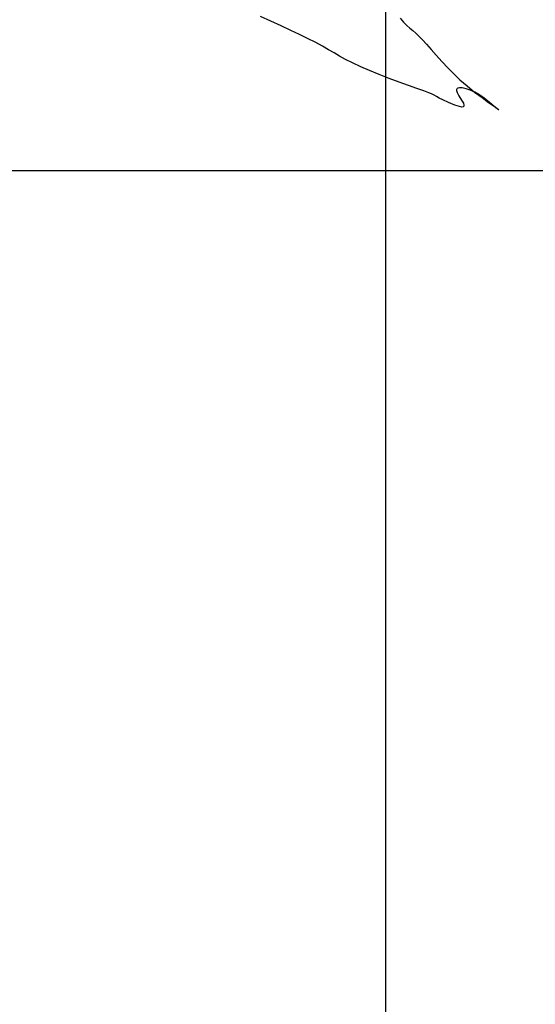
# Model space of a CAD drawing. Units: metres. Extents: x 268092 to 272603, y 8664167 to 8668314.
# Drawn here: x 269362 to 269416, y 8665114 to 8665216 of the extents above; entities that cross this region are included whole.
import ezdxf

# ---------------------------------------------------------------- set-up
doc = ezdxf.new("R2010")
doc.units = ezdxf.units.M
for name, color, linetype in [('0 PTE COLONIAL', 7, 'Continuous'), ('01', 1, 'Continuous'), ('02_TIN', 7, 'Continuous'), ('Cuadricula Coordenadas', 5, 'Continuous')]:
    doc.layers.add(name, color=color, linetype=linetype)

# ---------------------------------------------------------------- blocks, each defined once
blk = doc.blocks.new('pilote')
at = {"layer": '01'}
h = blk.add_hatch(dxfattribs=at)
h.set_pattern_fill('ANGLE', color=2)
h.set_pattern_definition([(0, (0, 0), (0, 6.985), [5.08, -1.905]), (90, (0, 0), (-6.985, 4e-16), [5.08, -1.905])])
edge = h.paths.add_edge_path()
edge.add_line((264490.1, 8664691.97), (264490.1, 8664691.37))
edge.add_line((264490.1, 8664691.37), (264490.7, 8664691.37))
edge.add_arc((264490.1, 8664691.37), 0.6, 0, 90)
edge = h.paths.add_edge_path()
edge.add_line((264490.1, 8664690.77), (264490.1, 8664691.37))
edge.add_line((264490.1, 8664691.37), (264489.5, 8664691.37))
edge.add_arc((264490.1, 8664691.37), 0.6, 180, 270)
at = {"layer": '01', "color": 2}
for points in [[(264490.7, 8664691.37), (264489.5, 8664691.37)], [(264490.1, 8664691.97), (264490.1, 8664690.77)]]:
    blk.add_lwpolyline(points, dxfattribs=at)
blk.add_circle((264490.1, 8664691.37), 0.6, dxfattribs=at)
blk = doc.blocks.new('pilotes ok')
at = {"layer": '0 PTE COLONIAL', "color": 6}
for p in [(-123.88, 92.76), (-122.6, 91.49), (-121.29, 90.25), (-119.95, 89.05), (-118.59, 87.88), (-117.18, 86.76), (-115.73, 85.68), (-114.29, 84.61), (-112.85, 83.53), (-111.41, 82.45), (-109.96, 81.38), (-108.52, 80.3), (-107.08, 79.22), (-105.64, 78.15), (-104.19, 77.07), (-102.75, 75.99), (-101.31, 74.92), (-99.86, 73.84), (-98.42, 72.76), (-96.98, 71.69), (-95.54, 70.61), (-94.09, 69.53), (-92.65, 68.46), (-91.21, 67.38), (-89.77, 66.3), (-88.32, 65.23), (-86.88, 64.15), (-85.44, 63.07), (-84, 62), (-82.55, 60.92), (-81.11, 59.85), (-79.67, 58.77), (-78.23, 57.69), (-76.78, 56.62), (-75.34, 55.54), (-73.9, 54.46), (-72.46, 53.39), (-71.01, 52.31), (-69.57, 51.23), (-68.13, 50.16), (-66.69, 49.08), (-65.24, 48), (-63.8, 46.93), (-62.36, 45.85), (-60.91, 44.77), (-59.47, 43.7), (-58.03, 42.62), (-56.59, 41.54), (-55.14, 40.47), (-53.7, 39.39), (-52.26, 38.31), (-50.82, 37.24), (-49.37, 36.16), (-47.92, 35.1), (-46.47, 34.04), (-45.02, 32.97), (-43.56, 31.91), (-42.11, 30.85), (-40.66, 29.78), (-39.21, 28.72), (-37.75, 27.66), (-36.3, 26.59), (-34.85, 25.53), (-33.4, 24.46), (-31.95, 23.4), (-30.49, 22.34), (-29.04, 21.27), (-27.59, 20.21), (-26.14, 19.15), (-24.69, 18.08), (-23.23, 17.02), (-21.78, 15.96), (-20.33, 14.89), (-18.88, 13.83), (-17.43, 12.76), (-15.97, 11.7), (-14.52, 10.64), (-13.07, 9.57), (-11.62, 8.51), (-10.16, 7.45), (-8.71, 6.38), (-7.26, 5.32), (-5.81, 4.25), (-4.36, 3.19), (-2.9, 2.13), (-1.45, 1.06), (0, 0)]:
    blk.add_blockref('pilote', p, dxfattribs=at)

msp = doc.modelspace()

# ---------------------------------------------------------------- linework, layer by layer
at = {"layer": '02_TIN', "color": 56, "linetype": 'Continuous', "lineweight": -3, "elevation": 21.5}
msp.add_lwpolyline([(269401.476, 8665215.819), (269401.851, 8665215.403), (269402.195, 8665215.06), (269402.501, 8665214.787), (269402.801, 8665214.533), (269403.127, 8665214.249), (269403.513, 8665213.885), (269403.827, 8665213.555), (269404.229, 8665213.108), (269404.703, 8665212.57), (269405.237, 8665211.967), (269405.816, 8665211.326), (269406.425, 8665210.672), (269407.052, 8665210.032), (269407.682, 8665209.432), (269408.435, 8665208.782), (269409.221, 8665208.154), (269409.986, 8665207.576), (269410.674, 8665207.075), (269411.23, 8665206.677), (269411.542, 8665206.452), (269411.68, 8665206.346), (269411.719, 8665206.308), (269411.722, 8665206.3), (269411.712, 8665206.301), (269411.663, 8665206.331), (269411.519, 8665206.443), (269411.225, 8665206.687), (269410.742, 8665207.087), (269410.2, 8665207.519), (269409.671, 8665207.901), (269409.229, 8665208.153), (269408.772, 8665208.34), (269408.324, 8665208.496), (269407.919, 8665208.59), (269407.647, 8665208.6), (269407.484, 8665208.559), (269407.4, 8665208.505), (269407.365, 8665208.469), (269407.341, 8665208.426), (269407.33, 8665208.318), (269407.394, 8665208.108), (269407.579, 8665207.772), (269407.866, 8665207.321), (269408.048, 8665206.991), (269408.11, 8665206.791), (269408.097, 8665206.69), (269408.071, 8665206.651), (269408.03, 8665206.623), (269407.908, 8665206.6), (269407.638, 8665206.638), (269407.168, 8665206.788), (269406.512, 8665207.065), (269405.919, 8665207.345), (269405.538, 8665207.529), (269405.246, 8665207.684), (269405.023, 8665207.827), (269404.732, 8665207.985), (269404.466, 8665208.089), (269403.95, 8665208.274), (269403.232, 8665208.529), (269402.36, 8665208.839), (269401.384, 8665209.191), (269400.352, 8665209.573), (269399.314, 8665209.972), (269398.318, 8665210.374), (269397.412, 8665210.767), (269396.55, 8665211.173), (269395.831, 8665211.539), (269395.207, 8665211.88), (269394.632, 8665212.211), (269394.058, 8665212.545), (269393.439, 8665212.898), (269392.728, 8665213.284), (269391.877, 8665213.718), (269391.063, 8665214.113), (269390.139, 8665214.549), (269389.135, 8665215.012), (269388.082, 8665215.492), (269387.011, 8665215.976)], dxfattribs=at)
at = {"layer": 'Cuadricula Coordenadas', "color": 8}
for p, q in [((269400, 8664167.096), (269400, 8668314.353)), ((268157.182, 8665200), (271049.138, 8665200))]:
    msp.add_line(p, q, dxfattribs=at)

# ---------------------------------------------------------------- block references
at = {"layer": '0 PTE COLONIAL', "color": 6}
msp.add_blockref('pilotes ok', (5000, 500), dxfattribs=at)

doc.saveas('drawing.dxf')
